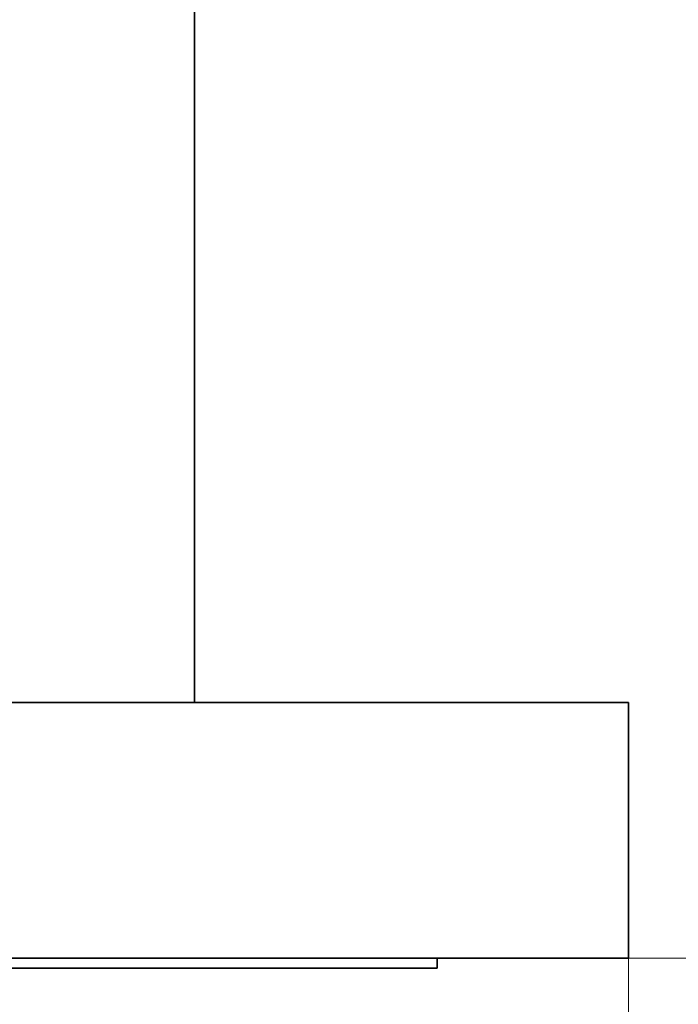
# Model space of a CAD drawing. Units: millimetres. Extents: x 20 to 634, y 20 to 442.
# Drawn here: x 485 to 498, y 135 to 155 of the extents above; entities that cross this region are included whole.
import ezdxf

# ---------------------------------------------------------------- set-up
doc = ezdxf.new("R2010")
doc.units = ezdxf.units.MM
doc.header["$LTSCALE"] = 2.2
doc.layers.add('Quota (ISO)', color=7, linetype='Continuous', lineweight=13)
doc.layers.add('Visibile (ISO)', color=7, linetype='Continuous', lineweight=35)
doc.styles.add('Testo nota (ISO)', font='tahoma.ttf')
doc.dimstyles.new('Default (ISO)', dxfattribs={"dimscale": 2.2, "dimtxt": 3.5, "dimasz": 2.5, "dimexe": 3.175, "dimexo": 0, "dimgap": 0.762, "dimtad": 1, "dimrnd": 1e-08, "dimtxsty": 'Testo nota (ISO)', "dimcen": 0.09, "dimdle": 10, "dimclrd": 256, "dimclre": 256, "dimclrt": 256, "dimazin": 2, "dimtfac": 1.001486, "dimtmove": 0, "dimatfit": 3, "dimfxl": 1, "dimtolj": 1, "dimlwd": -1, "dimlwe": -1, "dimarcsym": 0})

# ---------------------------------------------------------------- blocks, each defined once
blk = doc.blocks.new('*D5')
at = {"layer": 'Defpoints', "color": 0, "transparency": 16777216}
for p in [(446.734, 136.154), (496.734, 136.154), (496.734, 107.405)]:
    blk.add_point(p, dxfattribs=at)
at = {"layer": 'Quota (ISO)', "transparency": 16777216}
for p, q in [((446.734, 136.154), (446.734, 100.42)), ((496.734, 136.154), (496.734, 100.42)), ((452.234, 107.405), (491.234, 107.405))]:
    blk.add_line(p, q, dxfattribs=at)
for points in [[(452.234, 108.322), (452.234, 106.489), (446.734, 107.405)], [(491.234, 108.322), (491.234, 106.489), (496.734, 107.405)]]:
    blk.add_solid(points, dxfattribs=at)
at = {"layer": 'Quota (ISO)', "transparency": 16777216, "insert": (462.008, 120.667), "char_height": 7.7, "attachment_point": 1, "style": 'Testo nota (ISO)'}
blk.add_mtext('\\A1;\\fAIGDT|b0|i0;\\H7.7000;\\ln\\fTahoma|b0|i0;\\H7.7000;50', dxfattribs=at)
blk = doc.blocks.new('*D6')
at = {"layer": 'Defpoints', "color": 0, "transparency": 16777216}
for p in [(524.534, 201.154), (563.392, 201.154), (496.734, 136.154)]:
    blk.add_point(p, dxfattribs=at)
at = {"layer": 'Quota (ISO)', "transparency": 16777216}
for p, q in [((524.534, 201.154), (570.377, 201.154)), ((563.392, 141.654), (563.392, 195.654)), ((496.734, 136.154), (570.377, 136.154))]:
    blk.add_line(p, q, dxfattribs=at)
for points in [[(562.475, 195.654), (564.309, 195.654), (563.392, 201.154)], [(562.475, 141.654), (564.309, 141.654), (563.392, 136.154)]]:
    blk.add_solid(points, dxfattribs=at)
at = {"layer": 'Quota (ISO)', "transparency": 16777216, "insert": (553.71, 163.369), "char_height": 7.7, "attachment_point": 1, "rotation": 90, "style": 'Testo nota (ISO)'}
blk.add_mtext('\\A1;65', dxfattribs=at)

msp = doc.modelspace()

# ---------------------------------------------------------------- linework, layer by layer
at = {"layer": 'Visibile (ISO)'}
for p, q in [((488.234, 141.154), (488.234, 184.654)), ((496.734, 141.154), (446.734, 141.154)), ((496.734, 136.154), (496.734, 141.154)), ((496.734, 136.154), (446.734, 136.154)), ((492.984, 135.954), (492.984, 136.154)), ((450.484, 135.954), (492.984, 135.954))]:
    msp.add_line(p, q, dxfattribs=at)

# ---------------------------------------------------------------- dimensions: what is measured, and where the dimension line sits
at = {"layer": 'Quota (ISO)'}
dim = msp.add_linear_dim(base=(563.392, 201.154), p1=(496.734, 136.154), p2=(524.534, 201.154), angle=270, dimstyle='Default (ISO)', override={"dimgap": 0.762, "dimdec": 2, "dimtol": 0, "dimlim": 0, "dimtp": 0, "dimtm": 0, "dimtdec": 2, "dimtofl": 0, "dimatfit": 1}, dxfattribs=at)
dim.commit()
dim.dimension.update_dxf_attribs({"geometry": '*D6', "text_midpoint": (563.392, 168.654), "dimtype": 160})
dim = msp.add_linear_dim(base=(496.734, 107.405), p1=(446.734, 136.154), p2=(496.734, 136.154), angle=180, text='\\fAIGDT|b0|i0;\\H7.7000;\\ln\\fTahoma|b0|i0;\\H7.7000;<>', dimstyle='Default (ISO)', override={"dimgap": 0.762, "dimdec": 2, "dimtol": 0, "dimlim": 0, "dimtp": 0, "dimtm": 0, "dimtdec": 2, "dimtofl": 0, "dimatfit": 1}, dxfattribs=at)
dim.commit()
dim.dimension.update_dxf_attribs({"geometry": '*D5', "text_midpoint": (471.734, 107.405), "dimtype": 160})

doc.saveas('drawing.dxf')
